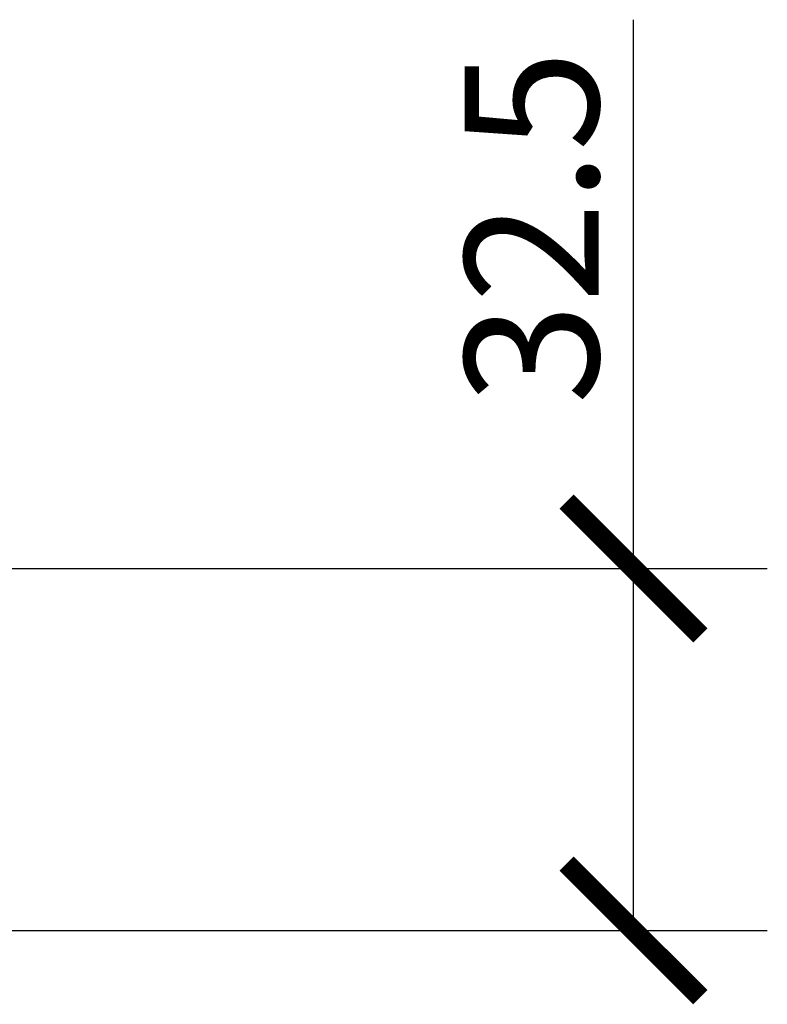
# Model space of a CAD drawing. Units: millimetres. Extents: x -85 to 378, y -30 to 359.
# Drawn here: x 311 to 378, y 105 to 193 of the extents above; entities that cross this region are included whole.
import ezdxf

# ---------------------------------------------------------------- set-up
doc = ezdxf.new("R2010")
doc.units = ezdxf.units.MM
doc.layers.get('Defpoints').update_dxf_attribs({"color": 251})
doc.styles.add('Text_Std', font='arial.ttf')
doc.dimstyles.new('Dim_Std', dxfattribs={"dimscale": 6, "dimtxt": 2, "dimasz": 2, "dimexe": 2, "dimexo": 2, "dimgap": 0.5, "dimtad": 1, "dimdec": 0, "dimzin": 0, "dimdsep": 46, "dimtxsty": 'Text_Std', "dimblk": 'ARCHTICK', "dimcen": 0.09, "dimclrd": 256, "dimclre": 256, "dimclrt": 256, "dimadec": 0, "dimazin": 0, "dimtfac": 1, "dimtdec": 0, "dimtmove": 0, "dimatfit": 3, "dimldrblk": 'CLOSEDBLANK', "dimfxl": 0, "dimtolj": 1, "dimtzin": 0, "dimlwd": -1, "dimlwe": -1, "dimarcsym": 0})

# ---------------------------------------------------------------- blocks, each defined once
blk = doc.blocks.new('_ArchTick')
at = {"color": 0, "linetype": 'ByBlock', "const_width": 0.15}
blk.add_lwpolyline([(-0.5, -0.5), (0.5, 0.5)], dxfattribs=at)
blk = doc.blocks.new('*D14')
at = {"transparency": 16777216}
for p, q in [((365.64, 144.192), (365.64, 193.445)), ((265.095, 144.192), (377.64, 144.192)), ((365.64, 111.708), (365.64, 144.192)), ((264.854, 111.708), (377.64, 111.708))]:
    blk.add_line(p, q, dxfattribs=at)
at = {"layer": 'Defpoints', "color": 0, "transparency": 16777216}
for p in [(253.095, 144.192), (365.64, 144.192), (252.854, 111.708)]:
    blk.add_point(p, dxfattribs=at)
at = {"transparency": 16777216, "xscale": 12, "yscale": 12, "zscale": 12}
for p, rotation in [((365.64, 144.192), 90), ((365.64, 111.708), 270)]:
    blk.add_blockref('_ArchTick', p, dxfattribs=dict(at, rotation=rotation))
at = {"transparency": 16777216, "insert": (356.509, 174.819), "char_height": 12, "attachment_point": 5, "rotation": 90, "style": 'Text_Std'}
blk.add_mtext('\\A1;32.5', dxfattribs=at)
blk = doc.blocks.new('_ClosedBlank')
at = {"color": 0, "linetype": 'ByBlock', "lineweight": -2}
for p, q in [((-1, 0.1667), (0, 0)), ((-1, 0.1667), (-1, -0.1667)), ((0, 0), (-1, -0.1667))]:
    blk.add_line(p, q, dxfattribs=at)

msp = doc.modelspace()

# ---------------------------------------------------------------- dimensions: what is measured, and where the dimension line sits
dim = msp.add_linear_dim(base=(365.64, 144.192), p1=(252.854, 111.708), p2=(253.095, 144.192), angle=90, dimstyle='Dim_Std', override={"dimdec": 1})
dim.commit()
dim.dimension.update_dxf_attribs({"geometry": '*D14', "text_midpoint": (356.509, 174.819)})

doc.saveas('drawing.dxf')
